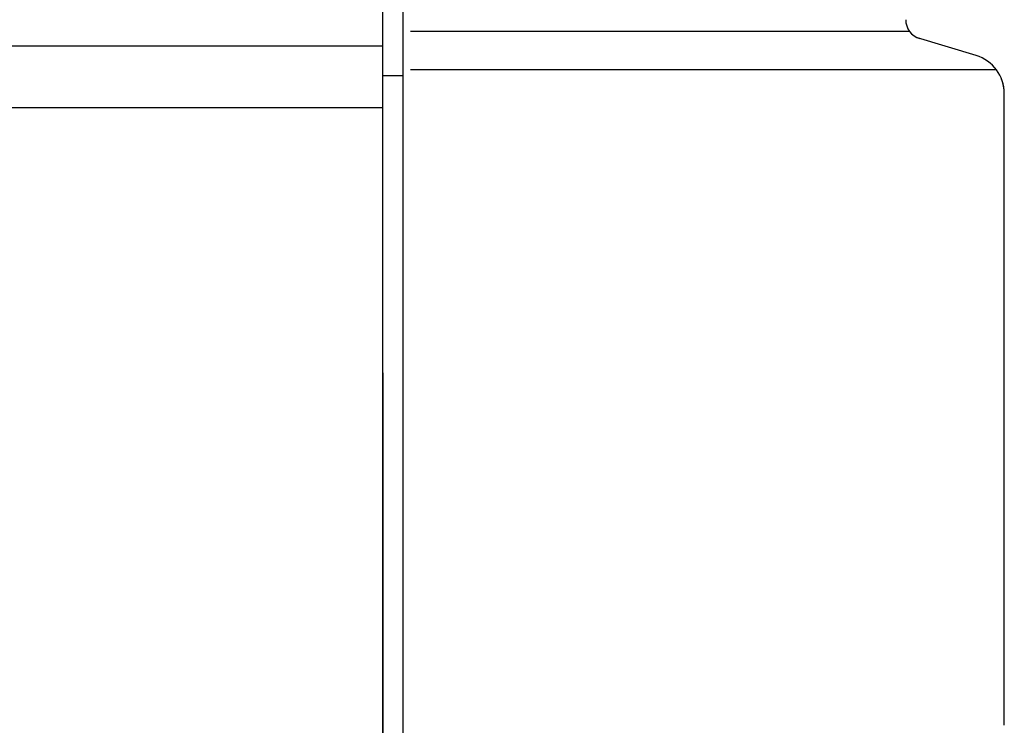
# Model space of a CAD drawing. Extents: x 542 to 20478, y 226 to 14052.
# Drawn here: x 9756 to 9806, y 11641 to 11677 of the extents above; entities that cross this region are included whole.
import ezdxf

# ---------------------------------------------------------------- set-up
doc = ezdxf.new("R2010")
doc.units = 0
doc.header["$LTSCALE"] = 50
doc.header["$MEASUREMENT"] = 0
for name, color, linetype in [('柱前', 3, 'CONTINUOUS'), ('鼻隠し前', 2, 'CONTINUOUS'), ('鼻隠し前コーナー樹脂', 4, 'CONTINUOUS')]:
    doc.layers.add(name, color=color, linetype=linetype)

msp = doc.modelspace()

# ---------------------------------------------------------------- linework, layer by layer
at = {"layer": '柱前'}
msp.add_line((9774.055, 9657.671), (9774.055, 11736.171), dxfattribs=at)
at = {"layer": '鼻隠し前'}
for p, q in [((9774.065, 11636.066), (9774.055, 11776.859)), ((8290.051, 11675.273), (9774.055, 11675.273)), ((8290.051, 11672.162), (9774.055, 11672.162))]:
    msp.add_line(p, q, dxfattribs=at)
at = {"layer": '鼻隠し前コーナー樹脂', "linetype": 'Continuous'}
for p, q in [((9775.065, 11778.359), (9775.065, 11638.961)), ((9800.763, 11676.006), (9775.45, 11676.006)), ((9804.14, 11674.787), (9801.159, 11675.681)), ((9805.17, 11674.065), (9775.45, 11674.065)), ((9775.065, 11673.752), (9774.065, 11673.752)), ((9805.565, 11640.859), (9805.565, 11672.867))]:
    msp.add_line(p, q, dxfattribs=at)
for centre, radius, start, end in [((9801.565, 11676.603), 1, 180, 253.3008), ((9803.565, 11672.871), 2, 0, 73.3008), ((9803.566, 11672.867), 1.999, 0.0006, 21.144)]:
    msp.add_arc(centre, radius, start, end, dxfattribs=at)

doc.saveas('drawing.dxf')
